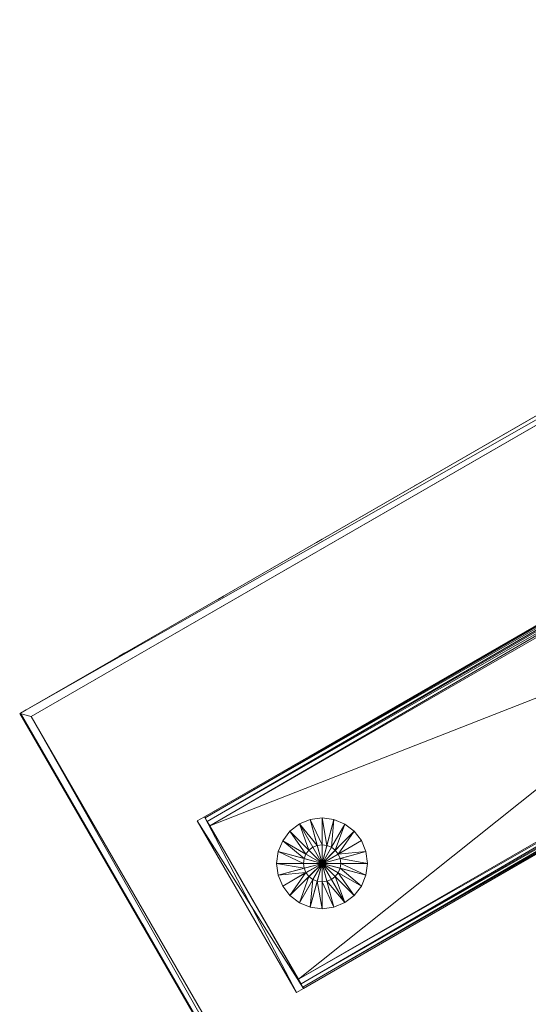
# Model space of a CAD drawing. Units: inches. Extents: x 215 to 344, y -136 to -13.
# Drawn here: x 241 to 249, y -41 to -26 of the extents above; entities that cross this region are included whole.
import ezdxf

# ---------------------------------------------------------------- set-up
doc = ezdxf.new("R2010")
doc.units = ezdxf.units.IN
doc.header["$LTSCALE"] = 0.255476
doc.header["$MEASUREMENT"] = 0
doc.linetypes.add('Dot', pattern=[6.35, 0, -6.35])
for name, color, linetype in [('CET color Black or White', 7, 'Continuous'), ('CET Default', 7, 'Continuous'), ('default', 8, 'Continuous')]:
    doc.layers.add(name, color=color, linetype=linetype)
doc.layers.add('CET color Grey50', color=9, linetype='Continuous', true_color=0x808080)
doc.styles.add('Arial', font='arial.ttf')

# ---------------------------------------------------------------- blocks, each defined once
blk = doc.blocks.new('*C56')
at = {"layer": 'CET color Black or White', "linetype": 'Continuous', "lineweight": 0}
blk.add_lwpolyline([(0, 0), (46.423, 0), (69.635, -40.203), (51.448, -50.703), (43.532, -36.993), (42.673, -35.707), (41.653, -34.544), (40.49, -33.524), (39.204, -32.665), (21.745, -22.585), (20.358, -21.901), (18.893, -21.403), (17.376, -21.102), (15.833, -21.001), (0, -21), (0, 0)], close=True, dxfattribs=at)
at = {"layer": 'CET color Black or White', "linetype": 'Dot', "lineweight": 0}
blk.add_lwpolyline([(0, 0), (46.423, 0), (69.635, -40.203), (51.448, -50.703), (43.532, -36.993), (42.673, -35.707), (41.653, -34.544), (40.49, -33.524), (39.204, -32.665), (21.745, -22.585), (20.358, -21.901), (18.893, -21.403), (17.376, -21.102), (15.833, -21.001), (0, -21), (0, 0)], close=True, dxfattribs=at)
at = {"layer": 'default', "linetype": 'Continuous', "style": 'Arial'}
blk.add_attdef('ITEXT', (11.42, -28.224), '', height=2.8, dxfattribs=at).dxf.unprotected_set("ltscale", 0)
blk = doc.blocks.new('*C38')
at = {"layer": 'CET color Grey50', "linetype": 'Continuous', "lineweight": 0}
mesh = blk.add_polyface(dxfattribs=at)
corners = [(51.447, -50.716, 29), (51.447, -50.716, 27.875), (51.493, -50.545, 27.875), (51.493, -50.545, 29), (69.463, -40.17, 29), (69.463, -40.17, 27.875), (69.634, -40.216, 29), (69.634, -40.216, 27.875), (40.941, -34.084, 27.875), (40.941, -34.084, 29), (41.024, -33.991, 29), (41.024, -33.991, 27.875), (42.125, -35.268, 27.875), (42.125, -35.268, 29), (42.218, -35.184, 29), (42.218, -35.184, 27.875), (43.179, -36.569, 29), (43.179, -36.569, 27.875), (43.28, -36.496, 29), (43.28, -36.496, 27.875), (44.091, -37.974, 29), (44.091, -37.974, 27.875), (44.199, -37.911, 27.875), (44.199, -37.911, 29), (38.235, -32.118, 27.875), (38.235, -32.118, 29), (38.297, -32.009, 29), (38.297, -32.009, 27.875), (39.639, -33.03, 29), (39.639, -33.03, 27.875), (39.713, -32.929, 29), (39.713, -32.929, 27.875), (18.039, -21.362, 29), (18.039, -21.362, 27.875), (18.065, -21.24, 27.875), (18.065, -21.24, 29), (19.657, -21.796, 29), (19.657, -21.796, 27.875), (19.696, -21.677, 29), (19.696, -21.677, 27.875), (21.221, -22.396, 29), (21.221, -22.396, 27.875), (21.271, -22.282, 29), (21.271, -22.282, 27.875), (22.713, -23.156, 29), (22.713, -23.156, 27.875), (22.775, -23.048, 29), (22.775, -23.048, 27.875), (0, -21.013, 27.875), (0, -21.013, 29), (0.125, -20.888, 27.875), (0.125, -20.888, 29), (14.713, -21.013, 29), (14.713, -20.888, 27.875), (14.713, -20.888, 29), (14.713, -21.013, 27.875), (16.385, -21.1, 27.875), (16.385, -21.1, 29), (16.398, -20.976, 27.875), (16.398, -20.976, 29), (0, -0.012, 29), (0, -0.012, 27.875), (0.125, -0.137, 29), (0.125, -0.137, 27.875), (46.35, -0.137, 27.875), (46.35, -0.137, 29), (46.423, -0.012, 27.875), (46.423, -0.012, 29)]
mesh.append_faces([[corners[k] for k in face] for face in [(0, 1, 7, 0), (0, 7, 6, 0), (1, 2, 7, 1), (1, 21, 22, 1), (1, 22, 2, 1), (0, 20, 1, 0), (0, 3, 23, 0), (0, 6, 3, 0), (0, 23, 20, 0), (1, 20, 21, 1), (2, 5, 7, 2), (2, 3, 4, 2), (2, 4, 5, 2), (3, 2, 22, 3), (3, 22, 23, 3), (3, 6, 4, 3), (4, 6, 67, 4), (4, 67, 65, 4), (4, 65, 5, 4), (5, 65, 64, 5), (5, 64, 66, 5), (5, 66, 7, 5), (7, 66, 6, 7), (6, 66, 67, 6), (8, 12, 9, 8), (9, 10, 30, 9), (9, 13, 10, 9), (9, 30, 28, 9), (9, 12, 13, 9), (9, 28, 8, 9), (8, 28, 29, 8), (8, 11, 12, 8), (8, 29, 31, 8), (8, 31, 11, 8), (10, 11, 30, 10), (10, 13, 14, 10), (11, 31, 30, 11), (10, 15, 11, 10), (11, 15, 12, 11), (10, 14, 15, 10), (12, 15, 17, 12), (13, 16, 14, 13), (13, 12, 17, 13), (13, 17, 16, 13), (14, 19, 15, 14), (14, 18, 19, 14), (15, 19, 17, 15), (14, 16, 18, 14), (16, 20, 18, 16), (17, 21, 16, 17), (17, 19, 21, 17), (16, 21, 20, 16), (18, 20, 23, 18), (18, 22, 19, 18), (18, 23, 22, 18), (19, 22, 21, 19), (24, 29, 25, 24), (25, 26, 46, 25), (25, 28, 26, 25), (25, 46, 44, 25), (25, 29, 28, 25), (24, 25, 44, 24), (24, 44, 45, 24), (24, 27, 29, 24), (24, 45, 47, 24), (24, 47, 27, 24), (26, 28, 30, 26), (26, 30, 31, 26), (26, 31, 27, 26), (27, 47, 26, 27), (26, 47, 46, 26), (27, 31, 29, 27), (32, 35, 59, 32), (32, 36, 35, 32), (32, 59, 57, 32), (33, 32, 57, 33), (33, 36, 32, 33), (33, 37, 36, 33), (33, 57, 56, 33), (33, 34, 37, 33), (33, 56, 58, 33), (33, 58, 34, 33), (34, 35, 39, 34), (34, 58, 59, 34), (34, 59, 35, 34), (35, 38, 39, 35), (34, 39, 37, 34), (35, 36, 38, 35), (36, 40, 38, 36), (37, 39, 41, 37), (36, 37, 41, 36), (36, 41, 40, 36), (38, 42, 43, 38), (38, 43, 39, 38), (38, 40, 42, 38), (39, 43, 41, 39), (40, 41, 45, 40), (40, 45, 44, 40), (41, 43, 45, 41), (40, 44, 42, 40), (42, 44, 46, 42), (42, 46, 47, 42), (42, 47, 43, 42), (43, 47, 45, 43), (48, 55, 49, 48), (49, 51, 62, 49), (49, 52, 51, 49), (49, 62, 60, 49), (48, 49, 60, 48), (48, 60, 61, 48), (49, 55, 52, 49), (48, 50, 55, 48), (48, 61, 63, 48), (48, 63, 50, 48), (50, 53, 55, 50), (50, 63, 51, 50), (51, 54, 50, 51), (50, 54, 53, 50), (51, 63, 62, 51), (51, 52, 54, 51), (52, 57, 54, 52), (53, 54, 58, 53), (54, 57, 59, 54), (55, 53, 56, 55), (53, 58, 56, 53), (55, 56, 52, 55), (54, 59, 58, 54), (52, 56, 57, 52), (60, 67, 61, 60), (61, 67, 66, 61), (61, 64, 63, 61), (61, 66, 64, 61), (60, 62, 65, 60), (60, 65, 67, 60), (63, 64, 62, 63), (62, 64, 65, 62)]])
mesh = blk.add_polyface(dxfattribs=at)
corners = [(51.493, -50.545, 29), (51.493, -50.545, 27.875), (69.463, -40.17, 27.875), (69.463, -40.17, 29), (41.024, -33.991, 29), (41.024, -33.991, 27.875), (42.218, -35.184, 29), (42.218, -35.184, 27.875), (43.28, -36.496, 29), (43.28, -36.496, 27.875), (44.199, -37.911, 29), (44.199, -37.911, 27.875), (38.297, -32.009, 29), (38.297, -32.009, 27.875), (39.713, -32.929, 29), (39.713, -32.929, 27.875), (22.775, -23.048, 27.875), (22.775, -23.048, 29), (0.125, -20.888, 27.875), (0.125, -20.888, 29), (14.713, -20.888, 29), (14.713, -20.888, 27.875), (16.398, -20.976, 27.875), (16.398, -20.976, 29), (18.065, -21.24, 27.875), (18.065, -21.24, 29), (19.696, -21.677, 29), (19.696, -21.677, 27.875), (21.271, -22.282, 29), (21.271, -22.282, 27.875), (0.125, -0.138, 27.875), (0.125, -0.138, 29), (46.351, -0.138, 27.875), (46.351, -0.138, 29)]
mesh.append_faces([[corners[k] for k in face] for face in [(0, 10, 1, 0), (1, 11, 2, 1), (0, 3, 10, 0), (0, 1, 2, 0), (0, 2, 3, 0), (1, 10, 11, 1), (2, 32, 3, 2), (2, 5, 15, 2), (2, 7, 5, 2), (2, 9, 7, 2), (2, 11, 9, 2), (2, 13, 30, 2), (2, 15, 13, 2), (2, 30, 32, 2), (3, 32, 33, 3), (3, 4, 6, 3), (3, 6, 8, 3), (3, 8, 10, 3), (3, 12, 14, 3), (3, 14, 4, 3), (3, 31, 12, 3), (3, 33, 31, 3), (4, 5, 6, 4), (5, 7, 6, 5), (5, 4, 14, 5), (5, 14, 15, 5), (6, 7, 9, 6), (6, 9, 8, 6), (8, 9, 11, 8), (8, 11, 10, 8), (12, 13, 15, 12), (12, 15, 14, 12), (13, 12, 17, 13), (13, 17, 16, 13), (13, 16, 30, 13), (12, 31, 17, 12), (16, 17, 28, 16), (16, 28, 29, 16), (17, 31, 28, 17), (16, 29, 30, 16), (18, 30, 21, 18), (19, 18, 21, 19), (19, 21, 20, 19), (19, 20, 31, 19), (19, 31, 18, 19), (18, 31, 30, 18), (20, 23, 31, 20), (21, 22, 20, 21), (20, 22, 23, 20), (21, 30, 22, 21), (22, 30, 24, 22), (23, 25, 31, 23), (22, 24, 23, 22), (23, 24, 25, 23), (24, 30, 27, 24), (25, 26, 31, 25), (25, 24, 27, 25), (25, 27, 26, 25), (26, 28, 31, 26), (27, 30, 29, 27), (26, 27, 29, 26), (26, 29, 28, 26), (30, 31, 33, 30), (30, 33, 32, 30)]])
mesh = blk.add_polyface(dxfattribs=at)
corners = [(2.75, -19.5, 1.955), (2.75, -19.375, 0.455), (2.75, -19.5, 0.455), (2.75, -19.375, 1.955), (5.75, -19.5, 1.955), (5.75, -19.5, 0.455), (5.75, -19.375, 0.455), (5.75, -19.375, 1.955), (2.75, -19.375, 1.795), (2.771, -19.375, 1.875), (2.75, -1.625, 1.795), (2.75, -1.625, 0.615), (2.75, -19.375, 0.615), (2.771, -1.625, 0.535), (2.771, -19.375, 0.535), (2.83, -19.375, 1.934), (2.771, -1.625, 1.875), (2.83, -1.625, 0.476), (2.83, -19.375, 0.476), (2.91, -1.625, 0.455), (2.91, -19.375, 0.455), (2.91, -19.375, 1.955), (2.83, -1.625, 1.934), (5.59, -19.375, 1.955), (2.91, -1.625, 1.955), (5.59, -1.625, 0.455), (5.59, -19.375, 0.455), (3.269, -11.957, 1.955), (3.284, -12.016, 1.955), (3.269, -11.957, 25.262), (3.328, -12.059, 1.955), (3.284, -12.016, 25.262), (3.387, -12.075, 1.955), (3.328, -12.059, 25.262), (5.119, -12.075, 1.955), (3.387, -12.075, 25.262), (5.119, -12.075, 25.262), (3.294, -12.01, 25.301), (3.279, -11.957, 25.301), (3.319, -11.996, 25.33), (3.308, -11.957, 25.33), (3.333, -12.05, 25.301), (3.347, -12.025, 25.33), (3.353, -11.976, 25.341), (3.347, -11.957, 25.341), (3.367, -11.991, 25.341), (3.387, -12.064, 25.301), (3.387, -12.035, 25.33), (3.387, -11.996, 25.341), (3.432, -11.947, 25.341), (5.119, -12.035, 25.33), (5.119, -12.064, 25.301), (3.48, -11.96, 25.341), (5.026, -11.96, 25.341), (5.119, -11.996, 25.341), (3.48, -11.953, 25.337), (3.48, -11.956, 25.34), (5.026, -11.953, 25.337), (5.026, -11.956, 25.34), (3.746, -11.956, 25.34), (3.746, -11.96, 25.341), (5.074, -11.947, 25.341), (5.139, -11.991, 25.341)]
mesh.append_faces([[corners[k] for k in face] for face in [(0, 1, 2, 0), (0, 3, 1, 0), (2, 4, 0, 2), (2, 5, 4, 2), (0, 4, 3, 0), (2, 1, 6, 2), (2, 6, 5, 2), (4, 7, 3, 4), (8, 9, 10, 8), (8, 11, 12, 8), (12, 13, 14, 12), (9, 15, 16, 9), (14, 17, 18, 14), (18, 19, 20, 18), (15, 21, 22, 15), (21, 23, 24, 21), (20, 25, 26, 20), (27, 28, 29, 27), (28, 30, 31, 28), (28, 31, 29, 28), (30, 32, 33, 30), (30, 33, 31, 30), (32, 34, 35, 32), (32, 35, 33, 32), (34, 36, 35, 34), (29, 31, 37, 29), (29, 37, 38, 29), (38, 37, 39, 38), (38, 39, 40, 38), (31, 33, 41, 31), (31, 41, 37, 31), (37, 41, 42, 37), (37, 42, 39, 37), (40, 39, 43, 40), (40, 43, 44, 40), (39, 42, 45, 39), (39, 45, 43, 39), (33, 46, 41, 33), (33, 35, 46, 33), (41, 46, 47, 41), (41, 47, 42, 41), (42, 48, 45, 42), (42, 47, 48, 42), (43, 49, 45, 43), (45, 48, 49, 45), (35, 46, 36, 35), (47, 48, 50, 47), (47, 50, 51, 47), (47, 51, 46, 47), (48, 52, 49, 48), (46, 51, 36, 46), (48, 52, 53, 48), (48, 53, 54, 48), (48, 54, 50, 48), (55, 56, 57, 55), (52, 58, 56, 52), (52, 53, 58, 52), (56, 58, 57, 56), (59, 60, 58, 59), (59, 58, 57, 59), (60, 53, 58, 60), (58, 61, 53, 58), (53, 54, 62, 53), (53, 62, 61, 53)]])
mesh = blk.add_polyface(dxfattribs=at)
corners = [(2.75, -19.375, 1.795), (2.75, -1.625, 1.795), (2.75, -1.625, 0.615), (2.75, -19.375, 0.615), (2.771, -1.625, 0.535), (2.771, -19.375, 1.875), (2.771, -1.625, 1.875), (2.771, -19.375, 0.535), (2.83, -1.625, 0.476), (2.83, -19.375, 0.476), (2.91, -1.625, 0.455), (2.83, -19.375, 1.934), (2.83, -1.625, 1.934), (2.91, -19.375, 1.955), (2.91, -1.625, 1.955), (2.91, -19.375, 0.455), (5.59, -1.625, 0.455), (5.59, -19.375, 1.955), (5.59, -1.625, 1.955), (3.269, -11.957, 1.955), (3.269, -9.043, 25.262), (3.269, -9.043, 1.955), (3.279, -11.957, 25.301), (3.279, -9.043, 25.301), (3.308, -11.957, 25.33), (3.308, -9.043, 25.33), (3.347, -11.957, 25.341), (3.347, -9.043, 25.341), (3.384, -11.863, 25.341), (3.384, -9.137, 25.341), (3.388, -11.863, 25.34), (3.388, -9.137, 25.34), (3.391, -11.863, 25.337), (3.391, -9.137, 25.337), (3.392, -11.863, 25.333), (3.392, -9.137, 25.333), (3.392, -11.863, 25.262), (3.392, -9.137, 25.262), (5.114, -11.863, 25.333), (5.115, -11.863, 25.337), (5.114, -9.137, 25.333), (5.114, -11.863, 25.262), (5.114, -9.137, 25.262), (3.397, -9.089, 25.341), (3.4, -9.091, 25.34), (3.403, -9.092, 25.337), (3.404, -9.093, 25.333), (3.404, -9.093, 25.262), (3.432, -9.053, 25.341), (3.434, -9.057, 25.34), (3.435, -9.059, 25.337), (3.436, -9.06, 25.333), (3.436, -9.06, 25.262), (3.48, -9.044, 25.34), (3.48, -9.047, 25.337), (3.48, -9.048, 25.333), (3.48, -9.048, 25.262), (5.026, -9.048, 25.262), (5.07, -9.06, 25.333), (5.07, -9.06, 25.262), (5.026, -9.047, 25.337), (5.07, -9.059, 25.337), (5.102, -9.093, 25.333), (5.102, -9.093, 25.262), (5.072, -9.057, 25.34), (5.103, -9.092, 25.337), (5.074, -9.053, 25.341), (5.106, -9.091, 25.34), (5.109, -9.089, 25.341), (5.153, -9.024, 25.341), (5.115, -9.137, 25.337), (5.118, -9.137, 25.34), (5.122, -9.137, 25.341)]
mesh.append_faces([[corners[k] for k in face] for face in [(0, 1, 2, 0), (3, 2, 4, 3), (5, 6, 1, 5), (7, 4, 8, 7), (9, 8, 10, 9), (11, 12, 6, 11), (13, 14, 12, 13), (15, 10, 16, 15), (17, 18, 14, 17), (19, 20, 21, 19), (22, 23, 20, 22), (24, 25, 23, 24), (26, 27, 25, 26), (28, 27, 29, 28), (30, 31, 29, 30), (32, 33, 31, 32), (34, 35, 33, 34), (36, 35, 37, 36), (38, 39, 40, 38), (38, 41, 42, 38), (38, 42, 40, 38), (27, 29, 43, 27), (29, 43, 44, 29), (29, 44, 31, 29), (31, 44, 45, 31), (31, 45, 33, 31), (33, 45, 46, 33), (33, 46, 35, 33), (37, 35, 46, 37), (37, 46, 47, 37), (43, 48, 49, 43), (43, 49, 44, 43), (44, 49, 50, 44), (44, 50, 45, 44), (45, 51, 46, 45), (45, 50, 51, 45), (46, 51, 47, 46), (47, 51, 52, 47), (48, 53, 49, 48), (49, 54, 50, 49), (49, 53, 54, 49), (50, 54, 55, 50), (50, 55, 51, 50), (51, 55, 52, 51), (52, 55, 56, 52), (57, 58, 59, 57), (60, 61, 58, 60), (58, 61, 62, 58), (58, 62, 59, 58), (59, 62, 63, 59), (61, 64, 65, 61), (61, 65, 62, 61), (64, 66, 67, 64), (64, 67, 65, 64), (66, 68, 67, 66), (66, 69, 68, 66), (62, 65, 40, 62), (63, 40, 42, 63), (62, 40, 63, 62), (65, 70, 40, 65), (65, 67, 70, 65), (67, 68, 71, 67), (67, 71, 70, 67), (68, 72, 71, 68)]])
mesh = blk.add_polyface(dxfattribs=at)
corners = [(5.75, -19.5, 0.455), (5.75, -19.375, 1.955), (5.75, -19.5, 1.955), (5.75, -19.375, 0.455), (5.59, -19.375, 0.455), (5.59, -1.625, 0.455), (5.67, -1.625, 0.476), (5.67, -19.375, 0.476), (5.59, -19.375, 1.955), (5.67, -19.375, 1.934), (5.59, -1.625, 1.955), (5.729, -19.375, 1.875), (5.67, -1.625, 1.934), (5.729, -1.625, 0.535), (5.729, -19.375, 0.535), (5.75, -1.625, 0.615), (5.75, -19.375, 0.615), (5.729, -1.625, 1.875), (5.75, -19.375, 1.795), (5.75, -1.625, 1.795), (5.237, -11.957, 1.955), (5.237, -9.043, 1.955), (5.237, -11.957, 25.262), (5.221, -12.016, 25.262), (5.237, -9.043, 25.262), (38.18, -4.195, 1.955), (38.18, -4.195, 0.455), (38.288, -4.258, 1.955), (39.68, -1.597, 1.955), (39.68, -1.597, 0.455), (38.288, -4.258, 0.455), (39.788, -1.66, 1.955), (39.788, -1.66, 0.455), (5.75, -1.625, 1.955), (5.75, -1.625, 0.455), (5.75, -1.5, 1.955), (5.75, -1.5, 0.455), (5.227, -9.043, 25.301)]
mesh.append_faces([[corners[k] for k in face] for face in [(0, 1, 2, 0), (0, 3, 1, 0), (4, 5, 6, 4), (4, 6, 7, 4), (8, 9, 10, 8), (9, 11, 12, 9), (9, 12, 10, 9), (7, 6, 13, 7), (7, 13, 14, 7), (14, 15, 16, 14), (11, 17, 12, 11), (11, 18, 17, 11), (14, 13, 15, 14), (16, 15, 19, 16), (16, 19, 18, 16), (18, 19, 17, 18), (20, 21, 22, 20), (20, 22, 23, 20), (21, 24, 22, 21), (25, 26, 27, 25), (25, 28, 29, 25), (25, 29, 26, 25), (26, 29, 30, 26), (25, 27, 31, 25), (25, 31, 28, 25), (26, 30, 27, 26), (30, 29, 32, 30), (33, 34, 35, 33), (36, 35, 34, 36), (29, 28, 32, 29), (28, 31, 32, 28), (22, 24, 37, 22)]])
mesh = blk.add_polyface(dxfattribs=at)
corners = [(4.736, -17.701), (4.845, -17.844), (4.736, -17.701, 0.192), (4.736, -18.674, 0.192), (4.845, -18.531), (4.845, -18.531, 0.192), (4.845, -17.844, 0.192), (4.736, -18.674), (4.914, -18.01), (4.914, -18.01, 0.192), (4.914, -18.365), (4.914, -18.365, 0.192), (4.937, -18.187), (4.937, -18.187, 0.192), (4.736, -2.326), (4.736, -2.326, 0.192), (4.845, -2.469, 0.192), (4.736, -3.299), (4.845, -3.156, 0.192), (4.845, -3.156), (4.845, -2.469), (4.736, -3.299, 0.192), (4.914, -2.99, 0.192), (4.914, -2.99), (4.914, -2.635, 0.192), (4.914, -2.635), (4.937, -2.813, 0.192), (4.937, -2.813), (39.379, -3.552), (39.379, -3.552, 0.192), (39.402, -3.375, 0.192), (39.402, -3.375), (39.402, -3.73), (39.402, -3.73, 0.192), (39.785, -3.552, 0.361), (39.795, -3.48, 0.361), (39.471, -3.209, 0.192), (39.471, -3.209), (39.471, -3.896), (39.471, -3.896, 0.192), (39.58, -3.066), (39.58, -4.039)]
mesh.append_faces([[corners[k] for k in face] for face in [(0, 1, 2, 0), (3, 4, 5, 3), (2, 1, 6, 2), (7, 4, 3, 7), (6, 1, 8, 6), (6, 8, 9, 6), (4, 10, 5, 4), (5, 10, 11, 5), (9, 8, 12, 9), (9, 12, 13, 9), (10, 12, 11, 10), (11, 12, 13, 11), (14, 15, 16, 14), (17, 18, 19, 17), (14, 16, 20, 14), (17, 21, 18, 17), (19, 18, 22, 19), (19, 22, 23, 19), (16, 24, 20, 16), (20, 24, 25, 20), (24, 26, 25, 24), (22, 26, 23, 22), (25, 26, 27, 25), (23, 26, 27, 23), (28, 29, 30, 28), (28, 30, 31, 28), (28, 32, 29, 28), (29, 32, 33, 29), (29, 33, 34, 29), (29, 35, 30, 29), (30, 36, 31, 30), (31, 36, 37, 31), (32, 38, 33, 32), (33, 38, 39, 33), (37, 40, 36, 37), (39, 38, 41, 39)]])
mesh = blk.add_polyface(dxfattribs=at)
corners = [(3.562, -18.187), (3.562, -18.187, 0.192), (3.586, -18.01, 0.192), (3.586, -18.01), (3.969, -18.187, 0.361), (3.978, -18.115, 0.361), (4.25, -18.187), (3.655, -17.844, 0.192), (3.655, -17.844), (4.006, -18.047, 0.361), (3.764, -17.701, 0.192), (3.764, -17.701), (4.051, -17.989, 0.361), (4.109, -17.944, 0.361), (3.906, -17.592, 0.192), (3.906, -17.592), (4.072, -17.523), (4.177, -17.916, 0.361), (4.072, -17.523, 0.192), (3.969, -18.187, 0.455), (3.978, -18.115, 0.455), (4.25, -18.187, 0.455), (4.006, -18.047, 0.455), (4.051, -17.989, 0.455), (4.109, -17.944, 0.455)]
mesh.append_faces([[corners[k] for k in face] for face in [(0, 1, 2, 0), (0, 2, 3, 0), (1, 4, 5, 1), (1, 5, 2, 1), (0, 3, 6, 0), (3, 2, 7, 3), (3, 7, 8, 3), (2, 5, 9, 2), (2, 9, 7, 2), (3, 8, 6, 3), (8, 7, 10, 8), (8, 10, 11, 8), (8, 11, 6, 8), (7, 9, 12, 7), (7, 12, 10, 7), (10, 12, 13, 10), (10, 13, 14, 10), (10, 14, 11, 10), (11, 14, 15, 11), (11, 15, 6, 11), (15, 16, 6, 15), (14, 13, 17, 14), (14, 17, 18, 14), (15, 14, 18, 15), (15, 18, 16, 15), (4, 19, 20, 4), (4, 20, 5, 4), (19, 21, 20, 19), (5, 20, 22, 5), (5, 22, 9, 5), (20, 21, 22, 20), (22, 23, 9, 22), (22, 21, 23, 22), (9, 23, 12, 9), (12, 23, 24, 12), (12, 24, 13, 12)]])
mesh = blk.add_polyface(dxfattribs=at)
corners = [(4.051, -17.989, 0.455), (4.25, -18.187, 0.455), (4.109, -17.944, 0.455), (4.072, -17.523, 0.192), (4.25, -17.5, 0.192), (4.072, -17.523), (4.177, -17.916, 0.361), (4.25, -17.906, 0.361), (4.25, -17.5), (4.25, -18.187), (4.177, -17.916, 0.455), (4.109, -17.944, 0.361), (4.25, -17.906, 0.455), (4.428, -17.523), (4.594, -17.592), (4.736, -17.701), (4.428, -17.523, 0.192), (4.323, -17.916, 0.361), (4.323, -17.916, 0.455), (4.391, -17.944, 0.455), (4.449, -17.989, 0.455), (4.494, -18.047, 0.455), (4.522, -18.115, 0.455), (4.531, -18.187, 0.455), (4.391, -17.944, 0.361), (4.594, -17.592, 0.192), (4.449, -17.989, 0.361), (4.494, -18.047, 0.361)]
mesh.append_faces([[corners[k] for k in face] for face in [(0, 1, 2, 0), (3, 4, 5, 3), (3, 6, 7, 3), (3, 7, 4, 3), (5, 8, 9, 5), (5, 4, 8, 5), (2, 1, 10, 2), (11, 2, 10, 11), (11, 10, 6, 11), (10, 12, 6, 10), (6, 12, 7, 6), (10, 1, 12, 10), (9, 13, 8, 9), (9, 14, 13, 9), (9, 15, 14, 9), (8, 13, 4, 8), (4, 13, 16, 4), (4, 16, 7, 4), (7, 16, 17, 7), (7, 17, 12, 7), (12, 17, 18, 12), (12, 18, 1, 12), (1, 18, 19, 1), (1, 19, 20, 1), (1, 20, 21, 1), (1, 21, 22, 1), (1, 22, 23, 1), (18, 17, 24, 18), (18, 24, 19, 18), (17, 16, 25, 17), (17, 25, 24, 17), (19, 24, 26, 19), (19, 26, 20, 19), (13, 14, 16, 13), (20, 26, 27, 20), (20, 27, 21, 20)]])
mesh = blk.add_polyface(dxfattribs=at)
corners = [(4.25, -18.187), (4.845, -17.844), (4.736, -17.701), (4.914, -18.01), (4.937, -18.187), (4.845, -18.531), (4.736, -18.674), (4.914, -18.365), (4.391, -17.944, 0.361), (4.594, -17.592, 0.192), (4.736, -17.701, 0.192), (4.449, -17.989, 0.361), (4.391, -18.431, 0.361), (4.594, -18.783, 0.192), (4.736, -18.674, 0.192), (4.449, -18.386, 0.361), (4.428, -17.523, 0.192), (4.594, -17.592), (4.428, -18.852, 0.192), (4.594, -18.783), (4.845, -18.531, 0.192), (4.494, -18.328, 0.361), (4.845, -17.844, 0.192), (4.494, -18.047, 0.361), (4.522, -18.115, 0.361), (4.494, -18.047, 0.455), (4.914, -18.01, 0.192), (4.494, -18.328, 0.455), (4.522, -18.26, 0.361), (4.522, -18.26, 0.455), (4.914, -18.365, 0.192), (4.522, -18.115, 0.455), (4.937, -18.187, 0.192), (4.531, -18.187, 0.361), (4.531, -18.187, 0.455)]
mesh.append_faces([[corners[k] for k in face] for face in [(0, 1, 2, 0), (0, 3, 1, 0), (0, 4, 3, 0), (0, 5, 6, 0), (0, 7, 5, 0), (0, 4, 7, 0), (8, 9, 10, 8), (8, 10, 11, 8), (12, 13, 14, 12), (12, 14, 15, 12), (16, 17, 9, 16), (18, 19, 13, 18), (15, 14, 20, 15), (15, 20, 21, 15), (11, 10, 22, 11), (11, 22, 23, 11), (23, 24, 25, 23), (23, 22, 26, 23), (23, 26, 24, 23), (27, 21, 28, 27), (27, 28, 29, 27), (21, 20, 30, 21), (21, 30, 28, 21), (25, 24, 31, 25), (28, 30, 32, 28), (28, 32, 33, 28), (24, 33, 31, 24), (31, 33, 34, 31), (28, 33, 29, 28), (29, 33, 34, 29), (24, 26, 32, 24), (24, 32, 33, 24), (17, 2, 9, 17), (13, 19, 6, 13), (13, 6, 14, 13), (9, 2, 10, 9)]])
mesh = blk.add_polyface(dxfattribs=at)
corners = [(3.562, -18.187), (3.586, -18.365), (4.25, -18.187), (3.562, -18.187, 0.192), (3.586, -18.365, 0.192), (3.969, -18.187, 0.361), (3.978, -18.26, 0.361), (4.006, -18.328, 0.361), (3.655, -18.531, 0.192), (3.655, -18.531), (3.764, -18.674, 0.192), (3.764, -18.674), (4.051, -18.386, 0.361), (4.109, -18.431, 0.361), (3.906, -18.783, 0.192), (3.906, -18.783), (4.072, -18.852, 0.192), (4.072, -18.852), (4.177, -18.459, 0.361), (3.969, -18.187, 0.455), (3.978, -18.26, 0.455), (4.25, -18.187, 0.455), (4.006, -18.328, 0.455), (4.051, -18.386, 0.455), (4.109, -18.431, 0.455)]
mesh.append_faces([[corners[k] for k in face] for face in [(0, 1, 2, 0), (0, 3, 4, 0), (0, 4, 1, 0), (3, 5, 6, 3), (3, 6, 4, 3), (4, 6, 7, 4), (4, 7, 8, 4), (4, 8, 1, 4), (1, 8, 9, 1), (1, 9, 2, 1), (8, 10, 9, 8), (9, 11, 2, 9), (9, 10, 11, 9), (8, 7, 12, 8), (8, 12, 10, 8), (10, 12, 13, 10), (10, 13, 14, 10), (11, 15, 2, 11), (11, 10, 14, 11), (11, 14, 15, 11), (14, 16, 15, 14), (15, 16, 17, 15), (15, 17, 2, 15), (14, 13, 18, 14), (14, 18, 16, 14), (19, 20, 5, 19), (19, 21, 20, 19), (5, 20, 6, 5), (20, 22, 6, 20), (6, 22, 7, 6), (20, 21, 22, 20), (7, 22, 23, 7), (7, 23, 12, 7), (22, 21, 23, 22), (23, 24, 12, 23), (12, 24, 13, 12)]])
mesh = blk.add_polyface(dxfattribs=at)
corners = [(4.051, -18.386, 0.455), (4.25, -18.187, 0.455), (4.109, -18.431, 0.455), (4.072, -18.852), (4.072, -18.852, 0.192), (4.25, -18.875, 0.192), (4.25, -18.875), (4.25, -18.187), (4.177, -18.459, 0.361), (4.25, -18.469, 0.361), (4.177, -18.459, 0.455), (4.109, -18.431, 0.361), (4.25, -18.469, 0.455), (4.323, -18.459, 0.361), (4.428, -18.852), (4.428, -18.852, 0.192), (4.594, -18.783), (4.736, -18.674), (4.323, -18.459, 0.455), (4.391, -18.431, 0.455), (4.449, -18.386, 0.455), (4.494, -18.328, 0.455), (4.522, -18.26, 0.455), (4.531, -18.187, 0.455), (4.594, -18.783, 0.192), (4.391, -18.431, 0.361), (4.449, -18.386, 0.361), (4.494, -18.328, 0.361)]
mesh.append_faces([[corners[k] for k in face] for face in [(0, 1, 2, 0), (3, 4, 5, 3), (3, 5, 6, 3), (3, 6, 7, 3), (4, 8, 9, 4), (4, 9, 5, 4), (2, 1, 10, 2), (11, 2, 10, 11), (11, 10, 8, 11), (10, 1, 12, 10), (8, 10, 12, 8), (8, 12, 9, 8), (9, 13, 12, 9), (6, 14, 5, 6), (6, 7, 14, 6), (5, 14, 15, 5), (5, 15, 9, 5), (7, 16, 14, 7), (7, 17, 16, 7), (12, 18, 1, 12), (9, 15, 13, 9), (1, 18, 19, 1), (1, 19, 20, 1), (1, 20, 21, 1), (1, 21, 22, 1), (1, 22, 23, 1), (12, 13, 18, 12), (13, 15, 24, 13), (13, 24, 25, 13), (18, 13, 25, 18), (18, 25, 19, 18), (25, 26, 19, 25), (19, 26, 20, 19), (14, 16, 15, 14), (20, 26, 27, 20), (20, 27, 21, 20)]])
blk = doc.blocks.new('*C64')
at = {"layer": 'CET Default', "linetype": 'Continuous', "lineweight": 0, "rotation": 299.9999999999993}
blk.add_blockref('*C38', (-30.092, 45.92), dxfattribs=at)
blk = doc.blocks.new('*C5')
at = {"layer": 'CET Default', "linetype": 'Continuous', "lineweight": 0, "rotation": 299.9999999999993}
blk.add_blockref('*C56', (-30.092, 45.92), dxfattribs=at)
at = {"layer": 'CET Default', "linetype": 'Continuous', "lineweight": 0}
blk.add_blockref('*C64', (0, 0), dxfattribs=at)

msp = doc.modelspace()

# ---------------------------------------------------------------- block references
at = {"layer": 'CET Default', "linetype": 'Continuous', "lineweight": 0}
msp.add_blockref('*C5', (289.363, -71.602), dxfattribs=at)

doc.saveas('drawing.dxf')
